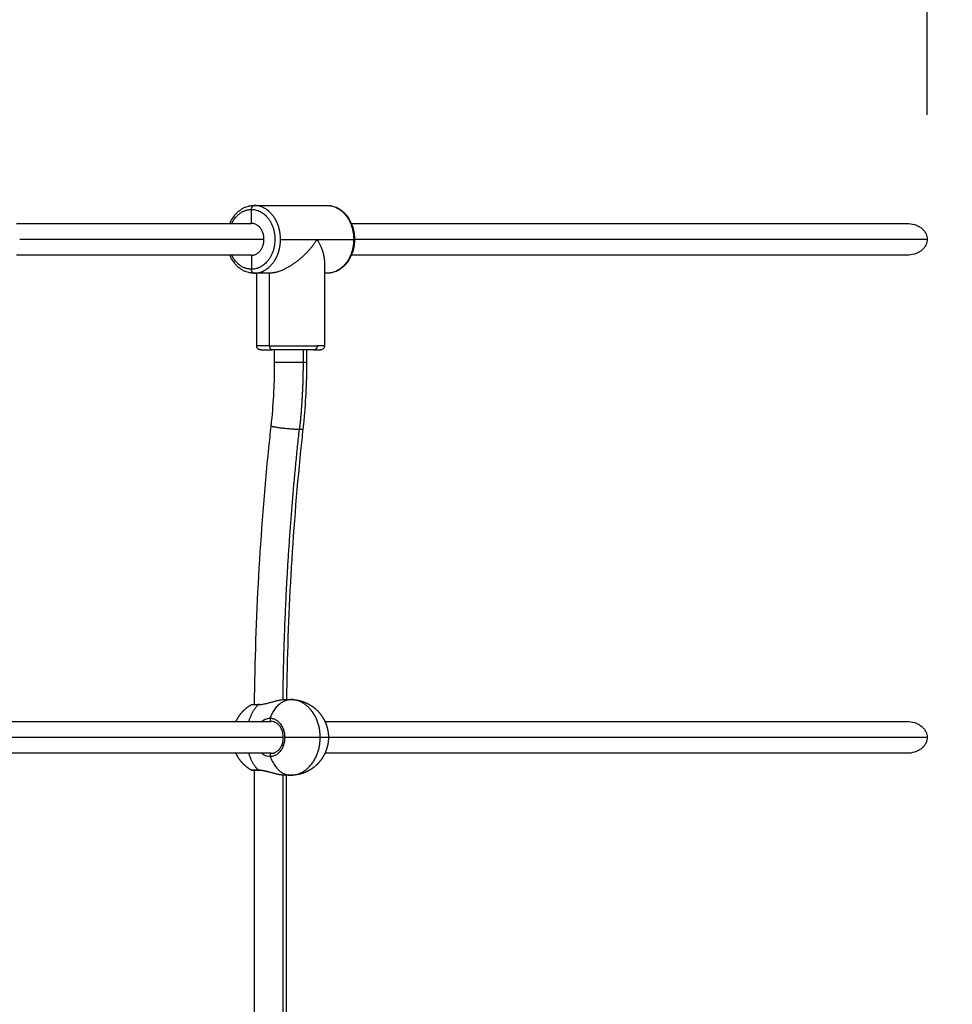
# Model space of a CAD drawing. Units: millimetres. Extents: x -4.4 to 6.9, y 0 to 13.1.
# Drawn here: x 5 to 5.5, y 4.6 to 5.1 of the extents above; entities that cross this region are included whole.
import ezdxf

# ---------------------------------------------------------------- set-up
doc = ezdxf.new("R2010")
doc.units = ezdxf.units.MM
doc.layers.add('DIASTASEIS', color=253, linetype='Continuous', lineweight=5)
doc.layers.add('Make2D$Visible$Curves', color=7, linetype='Continuous')
doc.layers.add('Make2D$Visible$Tangents', color=8, linetype='Continuous')
doc.styles.get("Standard").update_dxf_attribs({"font": 'ARIALN.TTF'})
doc.dimstyles.new('STANDARD_ACAD', dxfattribs={"dimtxt": 0.18, "dimasz": 0.18, "dimexe": 0.18, "dimexo": 0.0625, "dimgap": 0.09, "dimtad": 0, "dimtih": 1, "dimtoh": 1, "dimdec": 4, "dimzin": 0, "dimdsep": 46, "dimtxsty": 'Standard', "dimcen": 0.09, "dimadec": 0, "dimazin": 0, "dimtfac": 1, "dimtdec": 4, "dimtofl": 0, "dimtmove": 0, "dimatfit": 3, "dimfxl": 1, "dimtolj": 1, "dimtzin": 0, "dimarcsym": 0})

# ---------------------------------------------------------------- blocks, each defined once
blk = doc.blocks.new('*D44')
at = {"layer": 'Defpoints', "color": 0}
for p in [(2.49814, 5.58107), (2.49814, 4.99451), (5.46328, 4.97451)]:
    blk.add_point(p, dxfattribs=at)
at = {"layer": 'DIASTASEIS', "color": 0, "lineweight": -2}
for p, q in [((2.49814, 5.05701), (2.49814, 5.76107)), ((5.46328, 5.03701), (5.46328, 5.76107)), ((2.67814, 5.58107), (3.69923, 5.58107)), ((5.28328, 5.58107), (4.26219, 5.58107))]:
    blk.add_line(p, q, dxfattribs=at)
at = {"layer": 'DIASTASEIS', "color": 0}
for points in [[(2.67814, 5.61107), (2.67814, 5.55107), (2.49814, 5.58107)], [(5.28328, 5.55107), (5.28328, 5.61107), (5.46328, 5.58107)]]:
    blk.add_solid(points, dxfattribs=at)
at = {"layer": 'DIASTASEIS', "color": 0, "insert": (3.98071, 5.58107), "char_height": 0.18, "attachment_point": 5}
blk.add_mtext('\\A1;\\A1;3.00', dxfattribs=at)
blk = doc.blocks.new('*D45')
at = {"layer": 'Defpoints', "color": 0}
for p in [(3.39964, 5.22113), (3.60098, 2), (5.69963, 2)]:
    blk.add_point(p, dxfattribs=at)
at = {"layer": 'DIASTASEIS', "color": 0, "lineweight": -2}
for p, q in [((3.46214, 5.22113), (5.87963, 5.22113)), ((5.69963, 5.04113), (5.69963, 3.79247)), ((5.69963, 2.18), (5.69963, 3.42866)), ((3.66348, 2), (5.87963, 2))]:
    blk.add_line(p, q, dxfattribs=at)
at = {"layer": 'DIASTASEIS', "color": 0}
for points in [[(5.72963, 5.04113), (5.66963, 5.04113), (5.69963, 5.22113)], [(5.66963, 2.18), (5.72963, 2.18), (5.69963, 2)]]:
    blk.add_solid(points, dxfattribs=at)
at = {"layer": 'DIASTASEIS', "color": 0, "insert": (5.69963, 3.61057), "char_height": 0.18, "attachment_point": 5}
blk.add_mtext('\\A1;\\A1;3.20', dxfattribs=at)
blk = doc.blocks.new('*D47')
at = {"layer": 'Defpoints', "color": 0}
for p in [(0.99814, 7.2453), (6.90402, 4.70867), (0.99814, 4.59948)]:
    blk.add_point(p, dxfattribs=at)
at = {"layer": 'DIASTASEIS', "color": 0, "lineweight": -2}
for p, q in [((0.99814, 4.66198), (0.99814, 7.4253)), ((6.90402, 4.77117), (6.90402, 7.4253)), ((1.17814, 7.2453), (3.66917, 7.2453)), ((6.72402, 7.2453), (4.23299, 7.2453))]:
    blk.add_line(p, q, dxfattribs=at)
at = {"layer": 'DIASTASEIS', "color": 0}
for points in [[(1.17814, 7.2753), (1.17814, 7.2153), (0.99814, 7.2453)], [(6.72402, 7.2153), (6.72402, 7.2753), (6.90402, 7.2453)]]:
    blk.add_solid(points, dxfattribs=at)
at = {"layer": 'DIASTASEIS', "color": 0, "insert": (3.95108, 7.2453), "char_height": 0.18, "attachment_point": 5}
blk.add_mtext('\\A1;\\A1;6.00', dxfattribs=at)
blk = doc.blocks.new('KATOPSH_S085B')
at = {"layer": 'Make2D$Visible$Curves', "color": 0, "lineweight": -3}
for points, degree, knots in [([(1757.15555, 6914.34084), (1757.15571, 6914.34122), (1757.15589, 6914.34159), (1757.15658, 6914.34293), (1757.15715, 6914.34385), (1757.15781, 6914.34468), (1757.15813, 6914.3451), (1757.15848, 6914.3455), (1757.15899, 6914.34602), (1757.15914, 6914.34617), (1757.15951, 6914.34653), (1757.15974, 6914.34673), (1757.1602, 6914.34711), (1757.16043, 6914.34729), (1757.16083, 6914.34759), (1757.16101, 6914.34771), (1757.16144, 6914.348), (1757.16169, 6914.34815), (1757.16212, 6914.34839), (1757.16229, 6914.34848), (1757.16246, 6914.34857), (1757.1627, 6914.34869), (1757.16294, 6914.3488), (1757.16338, 6914.34899), (1757.16357, 6914.34907), (1757.1642, 6914.3493), (1757.16464, 6914.34943), (1757.16523, 6914.34957), (1757.16538, 6914.3496), (1757.16582, 6914.34969), (1757.16611, 6914.34973), (1757.16654, 6914.34978), (1757.16669, 6914.3498), (1757.16711, 6914.34983), (1757.1674, 6914.34984), (1757.16768, 6914.34984)], 3, [34.733261, 34.733261, 34.733261, 34.733261, 36.026709, 36.026709, 39.482489, 39.482489, 39.482489, 41.219819, 41.219819, 41.921985, 41.921985, 42.95366, 42.95366, 43.934676, 43.934676, 44.67476, 44.67476, 45.705862, 45.705862, 46.37417, 46.37417, 46.37417, 47.309427, 47.309427, 48.043605, 48.043605, 49.675351, 49.675351, 50.209524, 50.209524, 51.262208, 51.262208, 51.780162, 51.780162, 52.798553, 52.798553, 52.798553, 52.798553]), ([(1757.20441, 6914.34984), (1757.20469, 6914.34984), (1757.20498, 6914.34983), (1757.20541, 6914.3498), (1757.20555, 6914.34978), (1757.20599, 6914.34973), (1757.20628, 6914.34969), (1757.20671, 6914.3496), (1757.20686, 6914.34957), (1757.20745, 6914.34943), (1757.20789, 6914.3493), (1757.20852, 6914.34907), (1757.20872, 6914.34899), (1757.20915, 6914.3488), (1757.2094, 6914.34869), (1757.20963, 6914.34857), (1757.20981, 6914.34848), (1757.20997, 6914.34839), (1757.2104, 6914.34815), (1757.21065, 6914.348), (1757.21108, 6914.34771), (1757.21126, 6914.34759), (1757.21167, 6914.34729), (1757.21189, 6914.34711), (1757.21235, 6914.34673), (1757.21258, 6914.34653), (1757.21295, 6914.34617), (1757.2131, 6914.34602), (1757.21361, 6914.3455), (1757.21396, 6914.3451), (1757.21429, 6914.34468), (1757.21494, 6914.34385), (1757.21552, 6914.34293), (1757.2165, 6914.34101), (1757.21691, 6914.34), (1757.21724, 6914.33895), (1757.21755, 6914.33795), (1757.21778, 6914.33691), (1757.21808, 6914.33486), (1757.21815, 6914.33385), (1757.21815, 6914.33284), (1757.21815, 6914.33183), (1757.21808, 6914.33082), (1757.21778, 6914.32877), (1757.21755, 6914.32773), (1757.21724, 6914.32673), (1757.21691, 6914.32568), (1757.2165, 6914.32467), (1757.21552, 6914.32274), (1757.21494, 6914.32183), (1757.21429, 6914.321), (1757.21396, 6914.32058), (1757.21361, 6914.32018), (1757.2131, 6914.31965), (1757.21295, 6914.31951), (1757.21258, 6914.31915), (1757.21235, 6914.31894), (1757.21189, 6914.31856), (1757.21167, 6914.31839), (1757.21126, 6914.31809), (1757.21108, 6914.31796), (1757.21065, 6914.31768), (1757.2104, 6914.31753), (1757.20997, 6914.31728), (1757.20981, 6914.31719), (1757.20963, 6914.31711), (1757.2094, 6914.31699), (1757.20915, 6914.31687), (1757.20872, 6914.31669), (1757.20852, 6914.31661), (1757.20789, 6914.31638), (1757.20745, 6914.31625), (1757.20686, 6914.31611), (1757.20671, 6914.31608), (1757.20628, 6914.31599), (1757.20599, 6914.31595), (1757.20555, 6914.3159), (1757.20541, 6914.31588), (1757.20498, 6914.31585), (1757.20469, 6914.31584), (1757.20441, 6914.31584)], 3, [0, 0, 0, 0, 1.018391, 1.018391, 1.536346, 1.536346, 2.589029, 2.589029, 3.123202, 3.123202, 4.754949, 4.754949, 5.489127, 5.489127, 6.424383, 6.424383, 6.424383, 7.092692, 7.092692, 8.123794, 8.123794, 8.863877, 8.863877, 9.844894, 9.844894, 10.876569, 10.876569, 11.578735, 11.578735, 13.316064, 13.316064, 13.316064, 16.771844, 16.771844, 20.1403, 20.1403, 20.1403, 23.363263, 23.363263, 26.399277, 26.399277, 26.399277, 29.43529, 29.43529, 32.658253, 32.658253, 32.658253, 36.026709, 36.026709, 39.482489, 39.482489, 39.482489, 41.219819, 41.219819, 41.921985, 41.921985, 42.95366, 42.95366, 43.934676, 43.934676, 44.67476, 44.67476, 45.705862, 45.705862, 46.37417, 46.37417, 46.37417, 47.309427, 47.309427, 48.043605, 48.043605, 49.675351, 49.675351, 50.209525, 50.209525, 51.262208, 51.262208, 51.780162, 51.780162, 52.798553, 52.798553, 52.798553, 52.798553]), ([(1757.49537, 6914.34084), (1757.49668, 6914.34084), (1757.49799, 6914.34064), (1757.49987, 6914.34004), (1757.50048, 6914.33979), (1757.50164, 6914.33918), (1757.5022, 6914.33882), (1757.50271, 6914.33841), (1757.50314, 6914.33805), (1757.50355, 6914.33766), (1757.50427, 6914.33681), (1757.50458, 6914.33634), (1757.5051, 6914.33534), (1757.5053, 6914.33481), (1757.50553, 6914.3338), (1757.50559, 6914.33332), (1757.50559, 6914.33284)], 3, [14.653256, 14.653256, 14.653256, 14.653256, 18.599601, 18.599601, 20.577268, 20.577268, 22.555265, 22.555265, 22.555265, 24.237937, 24.237937, 25.921998, 25.921998, 27.613449, 27.613449, 29.054854, 29.054854, 29.054854, 29.054854]), ([(1757.50559, 6914.33284), (1757.50559, 6914.33236), (1757.50553, 6914.33188), (1757.5053, 6914.33087), (1757.5051, 6914.33034), (1757.50458, 6914.32934), (1757.50427, 6914.32887), (1757.50355, 6914.32801), (1757.50314, 6914.32762), (1757.50271, 6914.32727), (1757.5022, 6914.32686), (1757.50164, 6914.3265), (1757.50048, 6914.32589), (1757.49987, 6914.32564), (1757.49799, 6914.32504), (1757.49668, 6914.32484), (1757.49537, 6914.32484)], 3, [0.251658, 0.251658, 0.251658, 0.251658, 1.693064, 1.693064, 3.384515, 3.384515, 5.068575, 5.068575, 6.751248, 6.751248, 6.751248, 8.729244, 8.729244, 10.706911, 10.706911, 14.653256, 14.653256, 14.653256, 14.653256]), ([(1757.16768, 6914.31584), (1757.1674, 6914.31584), (1757.16711, 6914.31585), (1757.16669, 6914.31588), (1757.16654, 6914.3159), (1757.16611, 6914.31595), (1757.16582, 6914.31599), (1757.16538, 6914.31608), (1757.16523, 6914.31611), (1757.16464, 6914.31625), (1757.1642, 6914.31638), (1757.16357, 6914.31661), (1757.16338, 6914.31669), (1757.16294, 6914.31687), (1757.1627, 6914.31699), (1757.16246, 6914.31711), (1757.16229, 6914.31719), (1757.16212, 6914.31728), (1757.16169, 6914.31753), (1757.16144, 6914.31768), (1757.16101, 6914.31796), (1757.16083, 6914.31809), (1757.16043, 6914.31839), (1757.1602, 6914.31856), (1757.15974, 6914.31894), (1757.15951, 6914.31915), (1757.15914, 6914.31951), (1757.15899, 6914.31965), (1757.15848, 6914.32018), (1757.15813, 6914.32058), (1757.15781, 6914.321), (1757.15715, 6914.32183), (1757.15658, 6914.32274), (1757.15589, 6914.32409), (1757.15571, 6914.32446), (1757.15555, 6914.32484)], 3, [0, 0, 0, 0, 1.018391, 1.018391, 1.536346, 1.536346, 2.589029, 2.589029, 3.123202, 3.123202, 4.754949, 4.754949, 5.489127, 5.489127, 6.424383, 6.424383, 6.424383, 7.092692, 7.092692, 8.123794, 8.123794, 8.863877, 8.863877, 9.844894, 9.844894, 10.876569, 10.876569, 11.578735, 11.578735, 13.316064, 13.316064, 13.316064, 16.771844, 16.771844, 18.065293, 18.065293, 18.065293, 18.065293]), ([(1757.17105, 6914.27734), (1757.17101, 6914.27734), (1757.17097, 6914.27734), (1757.17093, 6914.27734), (1757.17089, 6914.27735), (1757.17085, 6914.27735), (1757.17081, 6914.27735), (1757.17076, 6914.27736), (1757.17072, 6914.27737), (1757.17068, 6914.27737), (1757.17064, 6914.27738), (1757.1706, 6914.27739), (1757.17056, 6914.2774), (1757.17052, 6914.27741), (1757.17048, 6914.27742), (1757.17043, 6914.27744), (1757.17039, 6914.27745), (1757.17035, 6914.27747), (1757.17031, 6914.27748), (1757.17027, 6914.2775), (1757.17023, 6914.27752), (1757.17019, 6914.27753), (1757.17015, 6914.27755), (1757.17011, 6914.27757), (1757.17007, 6914.27759), (1757.17003, 6914.27762), (1757.16999, 6914.27764), (1757.16995, 6914.27767), (1757.16991, 6914.27769), (1757.16988, 6914.27772), (1757.16984, 6914.27774), (1757.1698, 6914.27777), (1757.16977, 6914.2778), (1757.16973, 6914.27783), (1757.1697, 6914.27786), (1757.16967, 6914.27789), (1757.16963, 6914.27793), (1757.16944, 6914.27812), (1757.16929, 6914.27835), (1757.16909, 6914.27884), (1757.16905, 6914.27909), (1757.16905, 6914.27934)], 3, [0, 0, 0, 0, 1, 1, 1, 2, 2, 2, 3, 3, 3, 4, 4, 4, 5, 5, 5, 6, 6, 6, 7, 7, 7, 8, 8, 8, 9, 9, 9, 10, 10, 10, 11, 11, 11, 12, 12, 12, 12.82222, 12.82222, 13.580958, 13.580958, 13.580958, 13.580958]), ([(1757.20305, 6914.27934), (1757.20305, 6914.27909), (1757.203, 6914.27884), (1757.20281, 6914.27835), (1757.20265, 6914.27812), (1757.20246, 6914.27793), (1757.20227, 6914.27773), (1757.20204, 6914.27758), (1757.20166, 6914.27743), (1757.20154, 6914.2774), (1757.20137, 6914.27737), (1757.20133, 6914.27736), (1757.20125, 6914.27735), (1757.20121, 6914.27735), (1757.20115, 6914.27734), (1757.20113, 6914.27734), (1757.2011, 6914.27734), (1757.20109, 6914.27734), (1757.20107, 6914.27734), (1757.20107, 6914.27734), (1757.20106, 6914.27734), (1757.20106, 6914.27734), (1757.20105, 6914.27734), (1757.20105, 6914.27734), (1757.20105, 6914.27734)], 3, [0, 0, 0, 0, 0.758738, 0.758738, 1.580958, 1.580958, 1.580958, 2.406642, 2.406642, 2.797467, 2.797467, 2.922865, 2.922865, 3.045622, 3.045622, 3.105607, 3.105607, 3.135599, 3.135599, 3.150596, 3.150596, 3.158094, 3.158094, 3.158095, 3.158095, 3.158095, 3.158095]), ([(1757.17631, 6914.23912), (1757.17639, 6914.23987), (1757.17647, 6914.24062), (1757.17754, 6914.25122), (1757.17805, 6914.26115), (1757.17805, 6914.27109)], 3, [368.471632, 368.471632, 368.471632, 368.471632, 370.738625, 370.738625, 400.57578, 400.57578, 400.57578, 400.57578]), ([(1757.19405, 6914.27109), (1757.19405, 6914.26067), (1757.19352, 6914.25028), (1757.19239, 6914.23917), (1757.19231, 6914.23838), (1757.19222, 6914.2376)], 3, [0, 0, 0, 0, 31.252002, 31.252002, 33.626691, 33.626691, 33.626691, 33.626691]), ([(1757.16795, 6914.09929), (1757.16841, 6914.14241), (1757.17082, 6914.18545), (1757.17553, 6914.23186), (1757.17591, 6914.23549), (1757.17631, 6914.23912)], 3, [15.231897, 15.231897, 15.231897, 15.231897, 144.703201, 144.703201, 155.698134, 155.698134, 155.698134, 155.698134]), ([(1757.19222, 6914.2376), (1757.19183, 6914.23401), (1757.19145, 6914.23041), (1757.18688, 6914.18535), (1757.18451, 6914.14363), (1757.18398, 6914.10184)], 3, [1773.619306, 1773.619306, 1773.619306, 1773.619306, 1784.506543, 1784.506543, 1910.014938, 1910.014938, 1910.014938, 1910.014938]), ([(1757.16996, 6914.09929), (1757.17045, 6914.09929), (1757.17097, 6914.09933), (1757.17206, 6914.09948), (1757.17264, 6914.09959), (1757.17381, 6914.09985), (1757.17441, 6914.1), (1757.17561, 6914.10032), (1757.1762, 6914.10048), (1757.17708, 6914.10073), (1757.17737, 6914.10081), (1757.17795, 6914.10096), (1757.17824, 6914.10104), (1757.17909, 6914.10126), (1757.17963, 6914.10139), (1757.18042, 6914.10155), (1757.18067, 6914.1016), (1757.18117, 6914.10169), (1757.18141, 6914.10172), (1757.18211, 6914.10181), (1757.18253, 6914.10184), (1757.18292, 6914.10184)], 3, [-14.826278, -14.826278, -14.826278, -14.826278, -12.972993, -12.972993, -11.119709, -11.119709, -9.266424, -9.266424, -7.413139, -7.413139, -6.486497, -6.486497, -5.559854, -5.559854, -3.70657, -3.70657, -2.779927, -2.779927, -1.853285, -1.853285, 0, 0, 0, 0]), ([(1757.16637, 6914.09929), (1757.16643, 6914.09932), (1757.16648, 6914.09935), (1757.16654, 6914.09937), (1757.1666, 6914.09939), (1757.16666, 6914.0994), (1757.16673, 6914.09942), (1757.16679, 6914.09942), (1757.16686, 6914.09943), (1757.1669, 6914.09943), (1757.16693, 6914.09943), (1757.16704, 6914.09943), (1757.16716, 6914.09943), (1757.16735, 6914.09943), (1757.16754, 6914.09943), (1757.16781, 6914.09943), (1757.16807, 6914.09943), (1757.1684, 6914.09943), (1757.16872, 6914.09943), (1757.16909, 6914.09943), (1757.16946, 6914.09943), (1757.16987, 6914.09943), (1757.17027, 6914.09943)], 2, [0, 0, 0, 1, 1, 2, 2, 3, 3, 4, 4, 5, 5, 6, 6, 7, 7, 8, 8, 9, 9, 10, 10, 11, 11, 11]), ([(1757.16688, 6914.09943), (1757.16688, 6914.09943), (1757.16688, 6914.09943), (1757.1669, 6914.09943), (1757.16693, 6914.09943)], 2, [9.6035173, 9.6035173, 9.6035173, 9.6114879, 9.6114879, 10.0969269, 10.0969269, 10.0969269]), ([(1757.17634, 6914.07484), (1757.1767, 6914.07484), (1757.17706, 6914.07488), (1757.17753, 6914.075), (1757.17764, 6914.07503), (1757.17782, 6914.07508), (1757.17788, 6914.0751), (1757.17812, 6914.07519), (1757.1783, 6914.07527), (1757.17848, 6914.07536), (1757.17867, 6914.07546), (1757.17885, 6914.07556), (1757.17921, 6914.0758), (1757.17938, 6914.07593), (1757.17967, 6914.07617), (1757.17979, 6914.07627), (1757.17995, 6914.07643), (1757.18001, 6914.07649), (1757.18023, 6914.07672), (1757.18038, 6914.0769), (1757.18054, 6914.07709), (1757.18057, 6914.07714), (1757.18061, 6914.07719), (1757.18065, 6914.07724), (1757.18101, 6914.07772), (1757.18131, 6914.07826), (1757.18171, 6914.07916), (1757.18183, 6914.07948), (1757.18204, 6914.08015), (1757.18212, 6914.08049), (1757.18226, 6914.08117), (1757.18231, 6914.08151), (1757.18237, 6914.08218), (1757.18239, 6914.08251), (1757.18239, 6914.08284), (1757.18239, 6914.08317), (1757.18237, 6914.0835), (1757.18231, 6914.08417), (1757.18226, 6914.08451), (1757.18212, 6914.08519), (1757.18204, 6914.08553), (1757.18183, 6914.08619), (1757.18171, 6914.08652), (1757.18131, 6914.08742), (1757.18101, 6914.08796), (1757.18065, 6914.08843), (1757.18061, 6914.08849), (1757.18057, 6914.08854), (1757.18054, 6914.08859), (1757.18038, 6914.08878), (1757.18023, 6914.08896), (1757.18001, 6914.08919), (1757.17995, 6914.08924), (1757.17979, 6914.08941), (1757.17967, 6914.08951), (1757.17938, 6914.08975), (1757.17921, 6914.08988), (1757.17885, 6914.09012), (1757.17867, 6914.09022), (1757.17848, 6914.09032), (1757.1783, 6914.09041), (1757.17812, 6914.09049), (1757.17788, 6914.09057), (1757.17782, 6914.0906), (1757.17764, 6914.09065), (1757.17753, 6914.09068), (1757.17706, 6914.0908), (1757.1767, 6914.09084), (1757.17634, 6914.09084)], 3, [0, 0, 0, 0, 1.503027, 1.503027, 1.984475, 1.984475, 2.244076, 2.244076, 3.036604, 3.036604, 3.036604, 3.846088, 3.846088, 4.67046, 4.67046, 5.226257, 5.226257, 5.505541, 5.505541, 6.347507, 6.347507, 6.347507, 6.566047, 6.566047, 6.566047, 8.593023, 8.593023, 9.69219, 9.69219, 10.762959, 10.762959, 11.797173, 11.797173, 12.788837, 12.788837, 12.788837, 13.7805, 13.7805, 14.814715, 14.814715, 15.885484, 15.885484, 16.98465, 16.98465, 19.011627, 19.011627, 19.011627, 19.230167, 19.230167, 19.230167, 20.072132, 20.072132, 20.351416, 20.351416, 20.907213, 20.907213, 21.731585, 21.731585, 22.541069, 22.541069, 22.541069, 23.333597, 23.333597, 23.593198, 23.593198, 24.074647, 24.074647, 25.577673, 25.577673, 25.577673, 25.577673]), ([(1757.49537, 6914.09084), (1757.49668, 6914.09084), (1757.49799, 6914.09064), (1757.49987, 6914.09004), (1757.50048, 6914.08979), (1757.50164, 6914.08918), (1757.5022, 6914.08882), (1757.50271, 6914.08841), (1757.50314, 6914.08805), (1757.50355, 6914.08766), (1757.50427, 6914.08681), (1757.50458, 6914.08634), (1757.5051, 6914.08534), (1757.5053, 6914.08481), (1757.50553, 6914.0838), (1757.50559, 6914.08332), (1757.50559, 6914.08284)], 3, [14.653256, 14.653256, 14.653256, 14.653256, 18.599601, 18.599601, 20.577268, 20.577268, 22.555265, 22.555265, 22.555265, 24.237937, 24.237937, 25.921998, 25.921998, 27.613449, 27.613449, 29.054854, 29.054854, 29.054854, 29.054854]), ([(1757.50559, 6914.08284), (1757.50559, 6914.08236), (1757.50553, 6914.08188), (1757.5053, 6914.08087), (1757.5051, 6914.08034), (1757.50458, 6914.07934), (1757.50427, 6914.07887), (1757.50355, 6914.07801), (1757.50314, 6914.07762), (1757.50271, 6914.07727), (1757.5022, 6914.07686), (1757.50164, 6914.0765), (1757.50048, 6914.07589), (1757.49987, 6914.07564), (1757.49799, 6914.07504), (1757.49668, 6914.07484), (1757.49537, 6914.07484)], 3, [0.251658, 0.251658, 0.251658, 0.251658, 1.693064, 1.693064, 3.384515, 3.384515, 5.068575, 5.068575, 6.751248, 6.751248, 6.751248, 8.729244, 8.729244, 10.706911, 10.706911, 14.653256, 14.653256, 14.653256, 14.653256]), ([(1757.16687, 6914.06625), (1757.16687, 6914.06625), (1757.16687, 6914.06625), (1757.16686, 6914.06625), (1757.16686, 6914.06625), (1757.16685, 6914.06625), (1757.16685, 6914.06625), (1757.16683, 6914.06625), (1757.16682, 6914.06625), (1757.16679, 6914.06625), (1757.16677, 6914.06626), (1757.16673, 6914.06626), (1757.16671, 6914.06626), (1757.16663, 6914.06628), (1757.16656, 6914.0663), (1757.16646, 6914.06634), (1757.16641, 6914.06636), (1757.16637, 6914.06638)], 3, [0, 0, 0, 0, 0.0056099, 0.0056099, 0.0130898, 0.0130898, 0.0280495, 0.0280495, 0.0579713, 0.0579713, 0.1192045, 0.1192045, 0.1817549, 0.1817549, 0.3767041, 0.3767041, 0.5244916, 0.5244916, 0.5244916, 0.5244916]), ([(1757.18292, 6914.06384), (1757.18281, 6914.06384), (1757.18271, 6914.06384), (1757.18249, 6914.06385), (1757.18237, 6914.06386), (1757.18226, 6914.06386), (1757.18203, 6914.06388), (1757.18179, 6914.0639), (1757.18155, 6914.06393), (1757.1813, 6914.06397), (1757.18105, 6914.064), (1757.1808, 6914.06405), (1757.18067, 6914.06407), (1757.18054, 6914.06409), (1757.18027, 6914.06414), (1757.18014, 6914.06417), (1757.18, 6914.0642), (1757.17947, 6914.06431), (1757.17892, 6914.06444), (1757.17835, 6914.06458), (1757.17807, 6914.06466), (1757.17778, 6914.06473), (1757.17749, 6914.06481), (1757.1772, 6914.06488), (1757.17692, 6914.06496), (1757.17663, 6914.06504), (1757.17634, 6914.06511), (1757.17606, 6914.06519), (1757.17548, 6914.06534), (1757.17519, 6914.06542), (1757.17491, 6914.06549), (1757.17462, 6914.06557), (1757.17434, 6914.06564), (1757.17406, 6914.0657), (1757.17378, 6914.06577), (1757.1735, 6914.06583), (1757.17323, 6914.06589), (1757.17296, 6914.06594), (1757.17269, 6914.066), (1757.17243, 6914.06604), (1757.17217, 6914.06609), (1757.17191, 6914.06612), (1757.17166, 6914.06616), (1757.17116, 6914.06622), (1757.1707, 6914.06625), (1757.17027, 6914.06625)], 3, [0.00115, 0.00115, 0.00115, 0.00115, 0.463549, 0.463549, 0.939519, 0.939519, 0.939519, 1.879768, 1.879768, 1.879768, 2.812276, 2.812276, 2.812276, 3.279381, 3.279381, 3.74585, 3.74585, 3.74585, 5.585532, 5.585532, 5.585532, 6.500131, 6.500131, 6.500131, 7.404085, 7.404085, 7.404085, 8.297681, 8.297681, 9.18843, 9.18843, 9.18843, 10.07329, 10.07329, 10.07329, 10.942253, 10.942253, 10.942253, 11.803592, 11.803592, 11.803592, 12.666251, 12.666251, 12.666251, 14.374787, 14.374787, 14.374787, 14.374787])]:
    blk.add_open_spline(points, degree=degree, knots=knots, dxfattribs=at)
for points, weights, degree in [([(1757.16644, 6914.34784), (1757.16644, 6914.34984), (1757.16768, 6914.34984)], [1, 0.707106781187, 1], 2), ([(1757.1727, 6914.33284), (1757.1727, 6914.34084), (1757.16644, 6914.34084)], [1, 0.707106781187, 1], 2), ([(1757.16644, 6914.32484), (1757.1727, 6914.32484), (1757.1727, 6914.33284)], [1, 0.707106781187, 1], 2), ([(1757.19935, 6914.33284), (1757.19315, 6914.32288), (1757.18326, 6914.31584), (1757.17546, 6914.31584)], [1, 0.804737854124, 0.804737854124, 1], 3), ([(1757.20305, 6914.32226), (1757.20305, 6914.32537), (1757.2017, 6914.32906), (1757.19935, 6914.33284)], [0.856305618644, 0.867854944234, 0.915753071352, 1], 3), ([(1757.16672, 6914.31657), (1757.16644, 6914.31713), (1757.16644, 6914.31784)], [0.855668659842, 0.871153788585, 1], 2), ([(1757.16768, 6914.31584), (1757.16709, 6914.31584), (1757.16672, 6914.31657)], [1, 0.835952992602, 0.855668659842], 2), ([(1757.17546, 6914.27934), (1757.17546, 6914.27734), (1757.17671, 6914.27734)], [1, 0.707106781187, 1], 2), ([(1757.17105, 6914.27734), (1757.17105, 6914.27734), (1757.1713, 6914.27734)], [1, 0.995841675169, 1], 2), ([(1757.1713, 6914.27734), (1757.17231, 6914.27734), (1757.17671, 6914.27734)], [1, 0.936531159307, 1], 2), ([(1757.19779, 6914.27734), (1757.18845, 6914.27734), (1757.17671, 6914.27734)], [1, 0.707106781187, 1], 2), ([(1757.19779, 6914.27734), (1757.20105, 6914.27734), (1757.20105, 6914.27734)], [1, 0.944089020393, 1], 2), ([(1757.17027, 6914.09943), (1757.1701, 6914.09943), (1757.16996, 6914.09929)], [1, 0.965925826289, 1], 2), ([(1757.17058, 6914.09929), (1757.17026, 6914.09929), (1757.16996, 6914.09929)], [0.904075179882, 0.913099192128, 0.923735039546], 2), ([(1757.17056, 6914.09931), (1757.17042, 6914.09943), (1757.17027, 6914.09943)], [0.873110663494, 0.907070643004, 1], 2)]:
    blk.add_rational_spline(points, weights, degree=degree, dxfattribs=at)
for points in [[(1757.16768, 6914.34984), (1757.18605, 6914.34984), (1757.20441, 6914.34984)], [(1757.16644, 6914.34084), (1757.16644, 6914.34434), (1757.16644, 6914.34784)], [(1757.04846, 6914.34084), (1757.10745, 6914.34084), (1757.16644, 6914.34084)], [(1757.21654, 6914.34084), (1757.35595, 6914.34084), (1757.49537, 6914.34084)], [(1757.16644, 6914.32484), (1757.10745, 6914.32484), (1757.04846, 6914.32484)], [(1757.16644, 6914.32484), (1757.16644, 6914.32484), (1757.16644, 6914.32484)], [(1757.16644, 6914.32484), (1757.16644, 6914.32134), (1757.16644, 6914.31784)], [(1757.49537, 6914.32484), (1757.35595, 6914.32484), (1757.21654, 6914.32484)], [(1757.20305, 6914.32226), (1757.20305, 6914.3008), (1757.20305, 6914.27934)], [(1757.17546, 6914.31584), (1757.17157, 6914.31584), (1757.16768, 6914.31584)], [(1757.16905, 6914.27934), (1757.16905, 6914.29759), (1757.16905, 6914.31584)], [(1757.17546, 6914.27934), (1757.17546, 6914.29759), (1757.17546, 6914.31584)], [(1757.20441, 6914.31584), (1757.20373, 6914.31584), (1757.20305, 6914.31584)], [(1757.17805, 6914.27109), (1757.17805, 6914.27421), (1757.17805, 6914.27734)], [(1757.19405, 6914.27734), (1757.19405, 6914.27421), (1757.19405, 6914.27109)], [(1757.18292, 6914.10184), (1757.18448, 6914.10184), (1757.18605, 6914.10184)], [(1757.0352, 6914.09084), (1757.10577, 6914.09084), (1757.17634, 6914.09084)], [(1757.20328, 6914.09084), (1757.34932, 6914.09084), (1757.49537, 6914.09084)], [(1757.17634, 6914.07484), (1757.10577, 6914.07484), (1757.0352, 6914.07484)], [(1757.49537, 6914.07484), (1757.34932, 6914.07484), (1757.20328, 6914.07484)], [(1757.16787, 6913.84943), (1757.16787, 6913.95784), (1757.16787, 6914.06625)], [(1757.18605, 6914.06384), (1757.18448, 6914.06384), (1757.18292, 6914.06384)], [(1757.18387, 6914.06384), (1757.18387, 6913.95784), (1757.18387, 6913.85184)]]:
    blk.add_open_spline(points, degree=2, dxfattribs=at)
for points, weights, degree, knots in [([(1757.18605, 6914.10184), (1757.18623, 6914.10184), (1757.18642, 6914.10184), (1757.18661, 6914.10183), (1757.18878, 6914.10177), (1757.19095, 6914.10133), (1757.19304, 6914.10051), (1757.19545, 6914.09955), (1757.19763, 6914.09813), (1757.19948, 6914.09627), (1757.20134, 6914.09442), (1757.20276, 6914.09224), (1757.20371, 6914.08983), (1757.20461, 6914.08756), (1757.20505, 6914.08519), (1757.20505, 6914.08284)], [0.846073077741, 0.846073077741, 0.846073077741, 0.846073077741, 0.809352044431, 0.781412127782, 0.762253327794, 0.741352818717, 0.730902564178, 0.730902564178, 0.730902564178, 0.741352818717, 0.762253327794, 0.783153836872, 0.814504600489, 0.856305618644], 3, [-0.563168, -0.563168, -0.563168, -0.563168, 0, 0, 0, 6.632252, 6.632252, 6.632252, 14.44665, 14.44665, 14.44665, 22.261049, 22.261049, 22.261049, 29.465751, 29.465751, 29.465751, 29.465751]), ([(1757.15864, 6914.09084), (1757.15957, 6914.09285), (1757.16085, 6914.09469), (1757.16244, 6914.09627), (1757.16362, 6914.09745), (1757.16494, 6914.09846), (1757.16637, 6914.09929)], [0.753857239627, 0.738554122661, 0.730902564178, 0.730902564178, 0.730902564178, 0.735125324536, 0.743570845252], 3, [37.798226, 37.798226, 37.798226, 37.798226, 44.484853, 44.484853, 44.484853, 49.452267, 49.452267, 49.452267, 49.452267]), ([(1757.20505, 6914.08284), (1757.20505, 6914.08049), (1757.20461, 6914.07812), (1757.20371, 6914.07585), (1757.20276, 6914.07344), (1757.20134, 6914.07126), (1757.19948, 6914.0694), (1757.19763, 6914.06755), (1757.19545, 6914.06613), (1757.19304, 6914.06517), (1757.19095, 6914.06435), (1757.18878, 6914.06391), (1757.18661, 6914.06385), (1757.18642, 6914.06384), (1757.18623, 6914.06384), (1757.18605, 6914.06384)], [0.856305618644, 0.814504600489, 0.783153836872, 0.762253327794, 0.741352818717, 0.730902564178, 0.730902564178, 0.730902564178, 0.741352818717, 0.762253327794, 0.781412127782, 0.809352044431, 0.846073077741, 0.846073077741, 0.846073077741, 0.846073077741], 3, [0, 0, 0, 0, 7.204703, 7.204703, 7.204703, 15.019101, 15.019101, 15.019101, 22.8335, 22.8335, 22.8335, 29.465751, 29.465751, 29.465751, 30.028919, 30.028919, 30.028919, 30.028919]), ([(1757.16637, 6914.06638), (1757.16494, 6914.06721), (1757.16362, 6914.06823), (1757.16244, 6914.0694), (1757.16085, 6914.07099), (1757.15957, 6914.07282), (1757.15864, 6914.07484)], [0.743570845252, 0.735125324536, 0.730902564178, 0.730902564178, 0.730902564178, 0.738554137371, 0.753857283756], 3, [9.479236, 9.479236, 9.479236, 9.479236, 14.44665, 14.44665, 14.44665, 21.133283, 21.133283, 21.133283, 21.133283]), ([(1757.17027, 6914.06625), (1757.16735, 6914.06625), (1757.16693, 6914.06625), (1757.16687, 6914.06625), (1757.16687, 6914.06625)], [1, 0.853553390593, 0.853553390593, 0.853553390593, 0.856305618644], 2, [0, 0, 0, 7.455844, 7.455844, 8.477958, 8.477958, 8.477958])]:
    blk.add_rational_spline(points, weights, degree=degree, knots=knots, dxfattribs=at)
at = {"layer": 'Make2D$Visible$Tangents', "color": 0, "lineweight": -3}
for points, weights in [([(1757.18099, 6914.33284), (1757.18099, 6914.34984), (1757.16768, 6914.34984)], [1, 0.707106781187, 1]), ([(1757.20441, 6914.34984), (1757.21772, 6914.34984), (1757.21772, 6914.33284)], [1, 0.707106781187, 1]), ([(1757.15651, 6914.34084), (1757.15996, 6914.34784), (1757.16644, 6914.34784)], [0.864240196259, 0.813992722561, 1]), ([(1757.16768, 6914.31584), (1757.18099, 6914.31584), (1757.18099, 6914.33284)], [1, 0.707106781187, 1]), ([(1757.21772, 6914.33284), (1757.21772, 6914.31584), (1757.20441, 6914.31584)], [1, 0.707106781187, 1]), ([(1757.16644, 6914.31784), (1757.15996, 6914.31784), (1757.15651, 6914.32484)], [1, 0.813992720684, 0.864240197274]), ([(1757.17546, 6914.27934), (1757.16905, 6914.27934), (1757.16905, 6914.27934)], [1, 0.900698239323, 1]), ([(1757.17546, 6914.27934), (1757.18877, 6914.27934), (1757.19935, 6914.27934)], [1, 0.707106781187, 1]), ([(1757.19935, 6914.27934), (1757.19935, 6914.27734), (1757.19779, 6914.27734)], [1, 0.707106781187, 1]), ([(1757.20305, 6914.27934), (1757.20305, 6914.27934), (1757.19935, 6914.27934)], [1, 0.944089020393, 1]), ([(1757.19231, 6914.27109), (1757.19231, 6914.25417), (1757.19047, 6914.23739)], [1, 0.997894170503, 1]), ([(1757.19405, 6914.27109), (1757.19405, 6914.27109), (1757.19231, 6914.27109)], [0.856305618644, 0.873629607028, 1]), ([(1757.18224, 6914.10181), (1757.1831, 6914.16988), (1757.19047, 6914.23739)], [0.999569941842, 0.998137261264, 1]), ([(1757.19222, 6914.2376), (1757.1922, 6914.23739), (1757.19047, 6914.23739)], [0.856509257462, 0.874359079259, 1]), ([(1757.1758, 6914.09234), (1757.17922, 6914.10184), (1757.18605, 6914.10184)], [1, 0.866025403784, 1]), ([(1757.20092, 6914.08284), (1757.20092, 6914.10184), (1757.18605, 6914.10184)], [1, 0.707106781187, 1]), ([(1757.16514, 6914.09084), (1757.16672, 6914.09629), (1757.16996, 6914.09929)], [0.934862461028, 0.921881198552, 1]), ([(1757.16637, 6914.09929), (1757.16637, 6914.09929), (1757.16996, 6914.09929)], [1, 0.900698239323, 1]), ([(1757.18324, 6914.08284), (1757.18324, 6914.09234), (1757.1758, 6914.09234)], [1, 0.707106781187, 1]), ([(1757.1758, 6914.07334), (1757.18324, 6914.07334), (1757.18324, 6914.08284)], [1, 0.707106781187, 1]), ([(1757.20092, 6914.08284), (1757.19409, 6914.08284), (1757.18324, 6914.08284)], [1, 0.866025403784, 1]), ([(1757.18605, 6914.06384), (1757.20092, 6914.06384), (1757.20092, 6914.08284)], [1, 0.707106781187, 1]), ([(1757.20505, 6914.08284), (1757.20505, 6914.08284), (1757.20092, 6914.08284)], [1, 0.944089020393, 1]), ([(1757.16996, 6914.06638), (1757.16672, 6914.06939), (1757.16514, 6914.07484)], [1, 0.921881197584, 0.934862461349]), ([(1757.1758, 6914.07334), (1757.17922, 6914.06384), (1757.18605, 6914.06384)], [1, 0.866025403784, 1]), ([(1757.16996, 6914.06638), (1757.16637, 6914.06638), (1757.16637, 6914.06638)], [1, 0.900698239322, 1]), ([(1757.16996, 6914.06638), (1757.1701, 6914.06625), (1757.17027, 6914.06625)], [1, 0.965925826289, 1])]:
    blk.add_rational_spline(points, weights, degree=2, dxfattribs=at)
for points, weights, knots in [([(1757.16644, 6914.34784), (1757.17818, 6914.34784), (1757.17818, 6914.33284), (1757.17818, 6914.31784), (1757.16644, 6914.31784)], [1, 0.707106781187, 1, 0.707106781187, 1], [-47.12389, -47.12389, -47.12389, -23.561945, -23.561945, 0, 0, 0]), ([(1757.19231, 6914.27109), (1757.18733, 6914.27109), (1757.18107, 6914.27109), (1757.17805, 6914.27109), (1757.17805, 6914.27109)], [1, 0.707106781187, 1, 0.833477174158, 0.856305618644], [25.132741, 25.132741, 25.132741, 37.699112, 37.699112, 44.843653, 44.843653, 44.843653]), ([(1757.19047, 6914.23739), (1757.18549, 6914.23739), (1757.17929, 6914.23836), (1757.17628, 6914.23883), (1757.17631, 6914.23912)], [1, 0.707106781187, 1, 0.832747701636, 0.856509257545], [0, 0, 0, 12.566371, 12.566371, 19.742209, 19.742209, 19.742209]), ([(1757.1758, 6914.09234), (1757.17562, 6914.09184), (1757.1758, 6914.09134), (1757.17598, 6914.09084), (1757.17634, 6914.09084)], [1, 0.866025403784, 1, 0.866025403784, 1], [0, 0, 0, 1.047198, 1.047198, 2.094395, 2.094395, 2.094395]), ([(1757.17634, 6914.07484), (1757.17598, 6914.07484), (1757.1758, 6914.07434), (1757.17562, 6914.07384), (1757.1758, 6914.07334)], [1, 0.866025403784, 1, 0.866025403784, 1], [0, 0, 0, 1.047198, 1.047198, 2.094395, 2.094395, 2.094395])]:
    blk.add_rational_spline(points, weights, degree=2, knots=knots, dxfattribs=at)
for points in [[(1757.1727, 6914.33284), (1757.11138, 6914.33284), (1757.05007, 6914.33284)], [(1757.18099, 6914.33284), (1757.19017, 6914.33284), (1757.19935, 6914.33284)], [(1757.19935, 6914.33284), (1757.20853, 6914.33284), (1757.21772, 6914.33284)], [(1757.50559, 6914.33284), (1757.36187, 6914.33284), (1757.21815, 6914.33284)], [(1757.19231, 6914.27734), (1757.19231, 6914.27421), (1757.19231, 6914.27109)], [(1757.18239, 6914.08284), (1757.10968, 6914.08284), (1757.03697, 6914.08284)], [(1757.50559, 6914.08284), (1757.35532, 6914.08284), (1757.20505, 6914.08284)], [(1757.18213, 6914.06387), (1757.18213, 6913.95784), (1757.18213, 6913.85181)]]:
    blk.add_open_spline(points, degree=2, dxfattribs=at)
for points, knots in [([(1757.1758, 6914.09234), (1757.17532, 6914.09234), (1757.17481, 6914.09227), (1757.17379, 6914.09201), (1757.17326, 6914.09181), (1757.17233, 6914.09136), (1757.17192, 6914.09112), (1757.17152, 6914.09084)], [-29.646752, -29.646752, -29.646752, -29.646752, -27.79383, -27.79383, -25.940908, -25.940908, -24.407322, -24.407322, -24.407322, -24.407322]), ([(1757.17152, 6914.07484), (1757.17168, 6914.07473), (1757.17184, 6914.07463), (1757.17224, 6914.07438), (1757.1725, 6914.07424), (1757.173, 6914.07399), (1757.17326, 6914.07388), (1757.17377, 6914.07369), (1757.17403, 6914.07361), (1757.17481, 6914.07341), (1757.17531, 6914.07334), (1757.1758, 6914.07334)], [-5.232207, -5.232207, -5.232207, -5.232207, -4.632305, -4.632305, -3.705844, -3.705844, -2.779383, -2.779383, -1.852922, -1.852922, 0, 0, 0, 0]), ([(1757.18292, 6914.06384), (1757.18272, 6914.06384), (1757.18252, 6914.06385), (1757.18209, 6914.06388), (1757.18187, 6914.0639), (1757.18141, 6914.06396), (1757.18117, 6914.06399), (1757.18067, 6914.06408), (1757.18041, 6914.06413), (1757.17962, 6914.06429), (1757.17908, 6914.06442), (1757.17795, 6914.06471), (1757.17736, 6914.06487), (1757.17619, 6914.0652), (1757.1756, 6914.06536), (1757.1747, 6914.0656), (1757.1744, 6914.06568), (1757.17381, 6914.06583), (1757.17352, 6914.0659), (1757.17294, 6914.06602), (1757.17265, 6914.06608), (1757.17208, 6914.06619), (1757.1718, 6914.06623), (1757.17097, 6914.06635), (1757.17045, 6914.06638), (1757.16996, 6914.06638)], [-14.820478, -14.820478, -14.820478, -14.820478, -13.894208, -13.894208, -12.967927, -12.967927, -12.041647, -12.041647, -11.115366, -11.115366, -9.262805, -9.262805, -7.410244, -7.410244, -5.557683, -5.557683, -4.631403, -4.631403, -3.705122, -3.705122, -2.778842, -2.778842, -1.852561, -1.852561, 0, 0, 0, 0])]:
    blk.add_open_spline(points, degree=3, knots=knots, dxfattribs=at)
blk = doc.blocks.new('s085b-')
at = {"color": 0}
blk.add_blockref('KATOPSH_S085B', (0, 0), dxfattribs=at)

msp = doc.modelspace()

# ---------------------------------------------------------------- block references
msp.add_blockref('s085b-', (-1752.04231, -6909.35833))

# ---------------------------------------------------------------- dimensions: what is measured, and where the dimension line sits
at = {"layer": 'DIASTASEIS'}
for base, p1, p2, text, picture, middle in [((0.99814, 7.2453), (6.90402, 4.70867), (0.99814, 4.59948), '\\A1;6.00', '*D47', (3.95108, 7.2453)), ((2.49814, 5.58107), (5.46328, 4.97451), (2.49814, 4.99451), '\\A1;<>.00', '*D44', (3.98071, 5.58107))]:
    dim = msp.add_linear_dim(base=base, p1=p1, p2=p2, text=text, dimstyle='STANDARD_ACAD', override={"dimdec": 0, "dimtxsty": 'Standard', "dimtmove": 2}, dxfattribs=at)
    dim.commit()
    dim.dimension.update_dxf_attribs({"geometry": picture, "text_midpoint": middle})
dim = msp.add_linear_dim(base=(5.69963, 2), p1=(3.39964, 5.22113), p2=(3.60098, 2), angle=90, text='\\A1;<>0', dimstyle='STANDARD_ACAD', override={"dimdec": 1, "dimtxsty": 'Standard', "dimtmove": 2}, dxfattribs=at)
dim.commit()
dim.dimension.update_dxf_attribs({"geometry": '*D45', "text_midpoint": (5.69963, 3.61057)})

doc.saveas('drawing.dxf')
